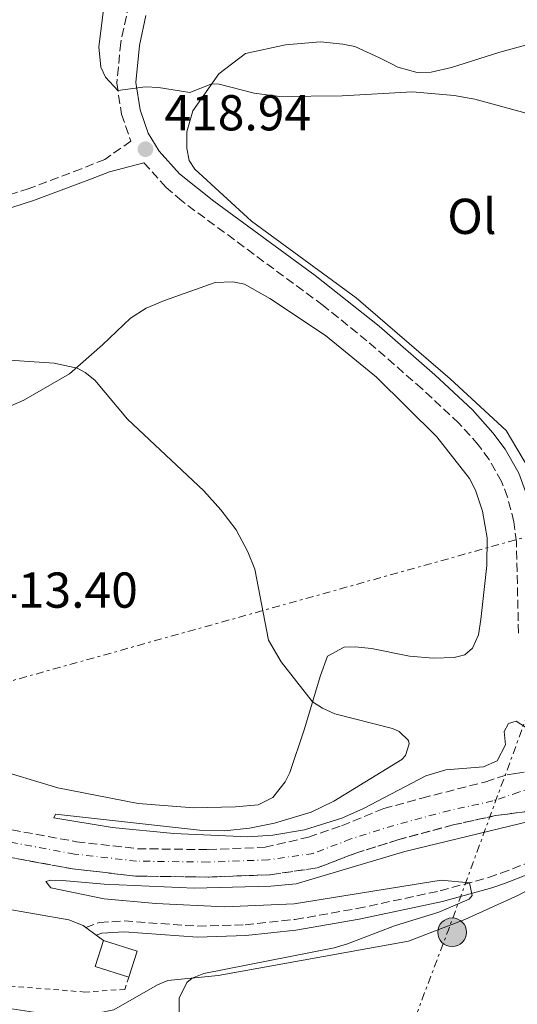
# Model space of a CAD drawing. Units: metres. Extents: x 614692 to 618165, y 4703931 to 4706301.
# Drawn here: x 614909 to 615008, y 4705662 to 4705858 of the extents above; entities that cross this region are included whole.
import ezdxf
from ezdxf.enums import TextEntityAlignment as Align

# ---------------------------------------------------------------- set-up
doc = ezdxf.new("R2010")
doc.units = ezdxf.units.M
doc.header["$MEASUREMENT"] = 0
for name, pattern in [('DGN Style 2', [1.7399219301090239, 1.043953158065414, -0.6959687720436097]), ('DGN Style 3', [2.435890702152634, 1.739921930109024, -0.6959687720436097]), ('DGN Style 4', [2.7856150101045474, 1.391937544087219, -0.6959687720436097, 0.001739921930109024, -0.6959687720436097]), ('DGN Style 7', [3.4798438602180486, 1.565929737098122, -0.6959687720436097, 0.5219765790327072, -0.6959687720436097])]:
    doc.linetypes.add(name, pattern=pattern)
for name, color, linetype, lineweight in [('Acequia de obra', 4, 'Continuous', 0), ('Barranco', 142, 'DGN Style 3', 13), ('Barranco (área)', 142, 'DGN Style 4', 0), ('Camino', 7, 'DGN Style 3', 0), ('Cota de punto acotado terreno', 7, 'Continuous', 0), ('Curva de nivel intermedia', 30, 'Continuous', 0), ('Edificio', 1, 'Continuous', 13), ('Etiqueta de uso rústico', 92, 'Continuous', 0), ('Línea  de muro-pared o tapia', 1, 'Continuous', 13), ('Línea de cambio de uso (parcela vista)', 92, 'Continuous', 0), ('Línea eléctrica', 6, 'DGN Style 7', 0), ('Margen derecho', 7, 'Continuous', 0), ('Poste tendido eléctrico', 7, 'Continuous', 0), ('Punto acotado terreno (símbolo)', 7, 'Continuous', 0), ('Tela metálica o alambrada', 7, 'DGN Style 2', 0), ('Torre eléctrica', 7, 'Continuous', 0)]:
    doc.layers.add(name, color=color, linetype=linetype, lineweight=lineweight)
doc.styles.add('Style-Arial', font='arial.ttf')

# ---------------------------------------------------------------- blocks, each defined once
blk = doc.blocks.new('5PATER')
at = {"layer": 'Acequia de obra', "linetype": 'Continuous', "lineweight": 0}
h = blk.add_hatch(color=51, dxfattribs=at)
edge = h.paths.add_edge_path()
edge.add_ellipse((0, 0), major_axis=(-0.1095731443231308, -0.1110710700762829), ratio=0.9994222409660317, start_angle=0, end_angle=360)
blk = doc.blocks.new('5PELE')
at = {"layer": 'Torre eléctrica', "linetype": 'Continuous', "lineweight": 0}
h = blk.add_hatch(color=9, dxfattribs=at)
edge = h.paths.add_edge_path()
edge.add_arc((-2.000000476837158e-05, 0), 0.2850000000000001, 0, 360)
at = {"layer": 'Torre eléctrica', "color": 252, "linetype": 'Continuous', "lineweight": 0}
blk.add_circle((-2.000000476837158e-05, 0), 0.2850000000000001, dxfattribs=at)

msp = doc.modelspace()

# ---------------------------------------------------------------- linework, layer by layer
at = {"layer": 'Barranco', "color": 142, "linetype": 'DGN Style 3', "lineweight": 13}
for points in [[(614905.3799999999, 4705697.359999999, 410.679999999993), (614920.6100000005, 4705694.560000001, 411.1900000000023), (614932.7100000001, 4705693.17, 411.5299999999988), (614946.75, 4705692.99, 412.0399999999936), (614958.0800000001, 4705693.460000001, 412.0399999999936), (614966.7300000006, 4705695.49, 412.2100000000065), (614973.29, 4705697.730000001, 412.8899999999995), (614981.6500000004, 4705701.140000001, 413.3999999999942), (614989.2599999999, 4705703.24, 413.3999999999942), (615001.9800000006, 4705706.49, 413.3999999999942), (615006.2100000001, 4705707.890000001, 413.570000000007), (615007.8499999996, 4705708.109999999, 413.570000000007), (615011.8399999999, 4705708.720000001, 413.570000000007)], [(615010.9900000002, 4705700.689999999, 413.570000000007), (615003.8700000001, 4705699.75, 413.3999999999942), (614995.4800000006, 4705697.9, 413.3999999999942), (614984.4900000002, 4705694.949999999, 413.3999999999942), (614976.1100000005, 4705692.310000001, 412.8899999999995), (614968.4400000004, 4705689.350000001, 412.2100000000065), (614959.0700000003, 4705688, 412.0399999999936), (614946.8099999996, 4705687.539999999, 412.0399999999936), (614932.3700000001, 4705687.730000001, 411.5299999999988), (614919.7999999998, 4705689.180000001, 411.1900000000023), (614904.25, 4705692.029999999, 410.679999999993)]]:
    msp.add_polyline3d(points, dxfattribs=at)
at = {"layer": 'Barranco (área)', "color": 142, "linetype": 'DGN Style 3', "lineweight": 13}
for points in [[(614905.3799999999, 4705697.359999999, 410.679999999993), (614920.6100000005, 4705694.560000001, 411.1900000000023), (614932.7100000001, 4705693.17, 411.5299999999988), (614946.75, 4705692.99, 412.0399999999936), (614958.0800000001, 4705693.460000001, 412.0399999999936), (614966.7300000006, 4705695.49, 412.2100000000065), (614973.29, 4705697.730000001, 412.8899999999995), (614981.6500000004, 4705701.140000001, 413.3999999999942), (614989.2599999999, 4705703.24, 413.3999999999942), (615001.9800000006, 4705706.49, 413.3999999999942), (615006.2100000001, 4705707.890000001, 413.570000000007), (615007.8499999996, 4705708.109999999, 413.570000000007), (615011.8399999999, 4705708.720000001, 413.570000000007), (615018.5199999996, 4705710.800000001, 413.5899999999965)], [(614904.25, 4705692.029999999, 410.679999999993), (614919.7999999998, 4705689.180000001, 411.1900000000023), (614932.3700000001, 4705687.730000001, 411.5299999999988), (614946.8099999996, 4705687.539999999, 412.0399999999936), (614959.0700000003, 4705688, 412.0399999999936), (614968.4400000004, 4705689.350000001, 412.2100000000065), (614976.1100000005, 4705692.310000001, 412.8899999999995), (614984.4900000002, 4705694.949999999, 413.3999999999942), (614995.4800000006, 4705697.9, 413.3999999999942), (615003.8700000001, 4705699.75, 413.3999999999942), (615010.9900000002, 4705700.689999999, 413.570000000007), (615013.6600000003, 4705701.720000001, 413.570000000007), (615016.3099999996, 4705703.689999999, 413.570000000007), (615021.2100000001, 4705706.33, 413.6100000000006)]]:
    msp.add_polyline3d(points, dxfattribs=at)
at = {"layer": 'Barranco (área)', "color": 142, "linetype": 'DGN Style 4', "lineweight": 0}
msp.add_polyline3d([(615019.6399999997, 4705708.939999999, 413.6000000000058), (615013.4199999999, 4705706.109999999, 413.570000000007), (615011.6100000005, 4705705.369999999, 413.570000000007), (615008.5, 4705704.430000001, 413.570000000007), (615003.3600000005, 4705702.680000001, 413.4100000000035), (614994.7699999996, 4705700.789999999, 413.3999999999942), (614983.6600000003, 4705697.800000001, 413.3999999999942), (614975.1299999999, 4705695.119999999, 412.9100000000035), (614967.6799999997, 4705692.25, 412.2200000000012), (614958.7999999998, 4705690.970000001, 412.0500000000029), (614946.7800000003, 4705690.52, 412.0399999999936), (614932.5499999998, 4705690.699999999, 411.5299999999988), (614920.2400000002, 4705692.119999999, 411.1900000000023), (614904.8600000005, 4705694.939999999, 410.679999999993)], dxfattribs=at)
at = {"layer": 'Camino', "color": 7, "linetype": 'DGN Style 3', "lineweight": 0}
for points in [[(614931.0500000004, 4705861.020000001, 421.3099999999976), (614929.3999999987, 4705853.41, 420.8000000000029), (614928.6299999974, 4705845.390000002, 420.1199999999953), (614929.5599999973, 4705839.149999999, 419.6100000000006), (614931.4200000014, 4705833.800000001, 418.9400000000024), (614926.2600000004, 4705830.190000001, 418.4700000000012), (614921.589999999, 4705828.330000001, 418.679999999993), (614911.2399999978, 4705824.430000001, 417.8300000000019), (614902.9200000007, 4705821.779999999, 417.3099999999977), (614898.6600000004, 4705819.180000001, 417.6600000000035), (614893.4699999981, 4705814.360000002, 416.3000000000029), (614887.8899999991, 4705807.100000001, 416.4700000000012), (614881.0000000002, 4705797.87, 415.6900000000023), (614877.7699999983, 4705794.080000001, 415.320000000007), (614874.27, 4705790.51, 414.9400000000023), (614871.510000002, 4705788.170000002, 414.5800000000019), (614864.8399999999, 4705783.540000003, 413.9700000000012), (614860.3899999997, 4705781.310000001, 413.9199999999983), (614855.8000000007, 4705780.240000002, 413.9199999999983), (614852.5799999976, 4705780.34, 413.9199999999983), (614850.8099999975, 4705781.350000001, 413.9199999999983), (614849.6499999973, 4705782.710000001, 413.2400000000052), (614848.4699999995, 4705784.95, 413.0800000000017)], [(615008.4400000013, 4705736.050000002, 417.4100000000036), (615008.0199999989, 4705754.140000001, 417.75), (615007.5199999983, 4705758.180000001, 417.820000000007), (615006.2499999986, 4705763.060000001, 417.9199999999984), (615005.0599999973, 4705766.180000001, 418), (615002.5899999996, 4705770.540000003, 418.0899999999965), (615000.4400000017, 4705773.470000001, 418.0899999999965), (614996.5799999969, 4705777.74, 418.0899999999965), (614989.2999999992, 4705784.590000001, 418.0899999999965), (614978.3299999967, 4705794.119999999, 418.0899999999965), (614969.6099999995, 4705801.16, 418.0899999999965), (614941.5300000012, 4705821.940000001, 418.4299999999931), (614938.4299999988, 4705824.609999999, 418.570000000007), (614934.0299999999, 4705829.540000003, 418.8099999999978)], [(614922.4499999994, 4705677.500000001, 414.0299999999991), (614925.2099999998, 4705678.520000001, 413.8600000000007), (614930.0799999981, 4705678.810000001, 413.8600000000007), (614944.7199999986, 4705677.760000001, 413.8600000000007), (614954.1099999985, 4705678.070000002, 414.5299999999988), (614964.0500000007, 4705679.11, 414.5299999999988), (614976.3599999998, 4705681.27, 414.5299999999988), (614992.850000001, 4705684.800000001, 415.0399999999936), (615002.4899999967, 4705687.440000001, 415.1600000000035), (615004.9499999977, 4705688.300000002, 415.2100000000065), (615014.2199999993, 4705691.880000002, 416.3800000000048)]]:
    msp.add_polyline3d(points, dxfattribs=at)
at = {"layer": 'Curva de nivel intermedia', "color": 30, "linetype": 'Continuous', "lineweight": 0, "flags": 128}
for points, elevation in [([(614925.9600000009, 4705859.95), (614925.0900000014, 4705852.539999999), (614925.4400000002, 4705848.539999999), (614926.360000001, 4705846.560000001), (614928.850000001, 4705843.859999998), (614934.3200000004, 4705844.599999999), (614936.9300000012, 4705844.480000001), (614943.1300000015, 4705843.499999999), (614947.4900000001, 4705845.180000001), (614948.9699999999, 4705845.130000001), (614955.8899999999, 4705843.380000001), (614961.0399999998, 4705842.720000001), (614973.3900000014, 4705842.830000001), (614987.3800000015, 4705843.589999998), (614995.6500000015, 4705842.859999999), (614999.770000001, 4705842.140000001), (615014.3100000009, 4705838.210000001)], 420.0000000000001), ([(614904.2300000006, 4705790.500000001), (614916.1900000009, 4705789.689999999), (614920.7400000017, 4705788.67), (614922.3200000019, 4705787.829999999), (614924.2700000011, 4705786.31), (614930.7199999996, 4705778.539999999), (614945.9299999999, 4705764.279999999), (614949.3200000008, 4705760.529999999), (614952.3400000005, 4705756.539999999), (614954.6500000017, 4705752.21), (614956.0399999997, 4705748.77), (614958.8000000002, 4705734.65), (614961.3000000013, 4705730.31), (614967.5199999996, 4705722.350000001), (614969.4700000009, 4705721.09), (614971.9299999997, 4705720.01), (614983.4000000006, 4705717.06), (614984.7100000004, 4705716.480000001), (614986.5800000012, 4705714.689999999)], 415), ([(614986.5800000012, 4705714.689999999), (614986.6900000008, 4705713.999999999), (614985.9599999998, 4705711.720000001), (614985.2800000004, 4705710.930000001), (614971.7199999995, 4705702.600000001), (614967.2200000001, 4705700.430000001), (614959.9900000015, 4705698.239999999), (614955.0100000015, 4705697.26), (614950.0300000015, 4705696.720000002), (614945.0600000005, 4705696.829999999), (614916.4400000012, 4705700.009999999), (614916.1100000005, 4705699.31), (614927.7300000011, 4705697.4), (614939.9400000019, 4705696.209999999), (614954.6600000006, 4705695.51), (614959.6500000019, 4705695.839999998), (614965.9400000017, 4705696.9), (614973.3700000013, 4705699.249999999), (614977.6699999997, 4705701.179999998), (614990.0500000003, 4705707.640000001), (614994.0300000011, 4705708.869999999), (615001.500000001, 4705709.48), (615004.1699999999, 4705710.67), (615005.8300000007, 4705713.840000001), (615005.6000000003, 4705716.440000001), (615006.4299999997, 4705718.029999999), (615007.9899999998, 4705718.499999999), (615010.7300000001, 4705716.739999999)], 415), ([(615012.9600000009, 4705699.150000001), (614985.8500000003, 4705692.640000001), (614964.2400000006, 4705686.220000001), (614959.2600000006, 4705685.76), (614944.03, 4705685.349999999), (614926.1300000009, 4705686.109999998), (614917.8499999995, 4705686.88), (614915.5000000002, 4705686.909999999), (614914.5500000003, 4705686.63), (614915.5300000015, 4705685.429999999), (614926.1100000006, 4705683.240000002), (614936.4000000014, 4705682.26), (614950.0800000008, 4705681.63), (614963.9000000008, 4705682.210000001), (614993.0800000011, 4705686.890000001), (614998.6800000003, 4705686.390000001), (614999.2600000014, 4705683.88), (614998.6600000003, 4705683.17), (614992.5800000004, 4705680.529999999), (614983.8200000008, 4705677.87), (614974.4800000022, 4705674.26), (614971.8300000012, 4705673.5), (614945.9200000011, 4705668.369999998), (614943.5899999997, 4705667.439999999), (614942.5700000006, 4705666.550000001), (614940.9900000002, 4705663.470000001), (614940.9900000002, 4705658.470000001)], 415)]:
    msp.add_lwpolyline(points, dxfattribs=dict(at, elevation=elevation))
at = {"layer": 'Edificio', "color": 1, "linetype": 'Continuous', "lineweight": 13, "extrusion": (-0.009483509370600902, -0.02993373101082864, 0.9995068958230299), "elevation": -146272.8401032248, "flags": 128}
msp.add_lwpolyline([(-834999.8303819153, 4669355.272496874), (-834999.8258301192, 4669349.858498417), (-835006.812080901, 4669349.858498418), (-835006.8166326982, 4669355.272496874), (-834999.8303819153, 4669355.272496874)], close=True, dxfattribs=at)
at = {"layer": 'Edificio', "color": 51, "linetype": 'Continuous', "lineweight": 13, "extrusion": (-0.009483509371958784, -0.0299337310103997, 0.99950689582303), "elevation": -146272.8401020414, "flags": 128}
msp.add_lwpolyline([(-834999.8260419825, 4669349.858460568), (-835006.8122927642, 4669349.858460568), (-835006.8168445618, 4669355.272459024)], dxfattribs=at)
at = {"layer": 'Edificio', "color": 51, "linetype": 'Continuous', "lineweight": 13, "extrusion": (-0.009483509370046187, -0.02993373100907775, 0.9995068958230876), "elevation": -146272.8400946446, "flags": 128}
msp.add_lwpolyline([(-835006.8166326978, 4669355.272497141), (-834999.830381915, 4669355.272497141), (-834999.8258301188, 4669349.858498685)], dxfattribs=at)
at = {"layer": 'Línea  de muro-pared o tapia', "color": 1, "linetype": 'Continuous', "lineweight": 13, "extrusion": (0.05300798412009018, -0.03836768373177681, 0.9978567404515453), "elevation": -147536.0360517638, "flags": 128}
msp.add_lwpolyline([(4172471.739671523, 2256156.737785272), (4172471.739671523, 2256154.13984378)], dxfattribs=at)
at = {"layer": 'Línea  de muro-pared o tapia', "color": 1, "linetype": 'Continuous', "lineweight": 13, "extrusion": (0.05464218557751421, -0.03946380074231798, 0.9977258340778209), "elevation": -151689.151247612, "flags": 128}
msp.add_lwpolyline([(4174826.286630489, 2251518.305694726), (4174826.286630489, 2251516.525357679)], dxfattribs=at)
at = {"layer": 'Línea  de muro-pared o tapia', "color": 1, "linetype": 'Continuous', "lineweight": 13}
msp.add_polyline3d([(614905.4800000006, 4705681.42, 416.070000000007), (614919.1100000005, 4705679.039999999, 415.2200000000012), (614921.9199999999, 4705677.890000001, 415.0500000000029), (614922.4500000002, 4705677.5, 415)], dxfattribs=at)
at = {"layer": 'Línea de cambio de uso (parcela vista)', "color": 92, "linetype": 'Continuous', "lineweight": 0}
for points in [[(615010.4100000003, 4705768.82, 418.8300000000018), (615005.9699999997, 4705776.289999999, 418.320000000007), (614994.8499999996, 4705786.560000001, 418.8300000000018), (614976.2100000001, 4705802.66, 418.4900000000052), (614955.4000000004, 4705817.92, 419.1600000000035), (614944.1100000005, 4705828.279999999, 419.5), (614943.0300000003, 4705829.99, 419.6699999999983), (614942.54, 4705832.33, 419.6699999999983), (614942.5499999998, 4705835.640000001, 419.6699999999983), (614943.7599999999, 4705839.84, 419.5), (614948.8899999997, 4705847.180000001, 420.179999999993), (614954.1900000004, 4705851.220000001, 420.5200000000041), (614962.1600000003, 4705852.970000001, 420.5200000000041), (614969.0999999996, 4705853.57, 420.5200000000041), (614973.5499999998, 4705853.07, 421.1999999999971), (614975.9100000003, 4705852.600000001, 421.1999999999971), (614980.8399999999, 4705850.359999999, 421.0299999999989), (614983.3099999996, 4705849.119999999, 420.179999999993), (614984.4500000002, 4705848.529999999, 420.179999999993), (614988.2999999998, 4705847.49, 420.179999999993), (614991.0899999999, 4705847.560000001, 420.3500000000058), (614995.1500000004, 4705848.430000001, 420.3500000000058), (615004.7400000002, 4705851.529999999, 420.5200000000041), (615015.2000000002, 4705854.380000001, 420.5200000000041)], [(614895.7999999998, 4705776.08, 413.8699999999953), (614910.1799999997, 4705782.33, 414.0399999999936), (614919.2000000002, 4705787.59, 414.7200000000012), (614925.7699999996, 4705793.310000001, 415.9100000000035), (614931.3799999999, 4705798.66, 415.9100000000035), (614934.4699999997, 4705800.65, 415.9100000000035), (614938.0899999999, 4705802.119999999, 415.9100000000035), (614948.1900000004, 4705805.75, 416.5899999999965), (614951.6699999999, 4705805.83, 416.25), (614954.0300000003, 4705805.369999999, 416.7599999999948), (614959.0499999998, 4705802.529999999, 417.1000000000058), (614970.0999999996, 4705795.210000001, 417.1000000000058), (614980.2100000001, 4705786.92, 417.4400000000023), (614992.2300000006, 4705775.02, 416.929999999993), (614998.6900000004, 4705766.730000001, 417.2700000000041), (614999.8799999999, 4705764.41, 417.2700000000041), (615001.2800000003, 4705760.26, 417.2700000000041), (615002.1900000004, 4705754.980000001, 417.2700000000041), (615002.1399999997, 4705749.49, 417.2700000000041), (615000.9400000004, 4705738.75, 416.929999999993), (615000.4900000002, 4705735.699999999, 416.929999999993), (614999.3300000001, 4705733.060000001, 416.929999999993), (614997.79, 4705731.720000001, 416.929999999993), (614995.6299999999, 4705731.15, 416.929999999993), (614991.4600000001, 4705731.050000001, 416.929999999993), (614986.75, 4705731.460000001, 416.5899999999965), (614979.2300000006, 4705732.939999999, 415.9100000000035), (614976, 4705733.300000001, 415.9100000000035), (614973.8300000001, 4705733.25, 415.9100000000035), (614970.4800000006, 4705731.430000001, 415.9100000000035), (614969.0899999999, 4705727.57, 415.7400000000052), (614965.8600000005, 4705716.789999999, 414.5500000000029), (614963.0099999999, 4705708.289999999, 414.2100000000065), (614962.0999999996, 4705706.439999999, 414.0399999999936), (614959.6500000004, 4705703.34, 414.0399999999936), (614956.7199999997, 4705701.869999999, 414.0399999999936), (614952.2100000001, 4705701.51, 414.0399999999936), (614943.9400000004, 4705701.32, 414.0399999999936), (614932.8700000001, 4705702.189999999, 414.0399999999936), (614916.8799999999, 4705705.300000001, 412.8500000000058), (614903.6500000004, 4705709.25, 412)], [(614898.25, 4705662.810000001, 415.0500000000029), (614912.0499999998, 4705660.689999999, 415.0500000000029), (614920.5, 4705660.189999999, 415.0500000000029), (614925.1100000005, 4705660.560000001, 415.0500000000029), (614928.0499999998, 4705661.15, 415.0500000000029), (614936.7199999997, 4705666.140000001, 415.0500000000029), (614938.79, 4705666.970000001, 415.0500000000029), (614948.7800000003, 4705667.99, 415.0500000000029), (614986.5599999996, 4705674.779999999, 415.0500000000029), (614997.7699999996, 4705679.130000001, 415.2200000000012), (615008.4400000004, 4705683.91, 416.070000000007), (615019.0999999996, 4705689.640000001, 416.5800000000018), (615021.4400000004, 4705690.039999999, 416.5800000000018), (615023.2699999996, 4705689.99, 416.5800000000018), (615026.6799999997, 4705689.119999999, 416.5800000000018), (615029.9100000003, 4705685.100000001, 416.5800000000018), (615030.8300000001, 4705683.119999999, 416.5800000000018), (615031.5199999996, 4705679.57, 416.5800000000018), (615031.3300000001, 4705676.52, 416.5800000000018), (615030.9299999997, 4705674.949999999, 416.5800000000018), (615029.0099999999, 4705671.25, 416.75), (615015.9400000004, 4705655.67, 416.9199999999983)]]:
    msp.add_polyline3d(points, dxfattribs=at)
at = {"layer": 'Línea eléctrica', "color": 6, "linetype": 'DGN Style 7', "lineweight": 0, "extrusion": (-0.2733898225083863, 0.955904739145588, 0.107257329016894), "elevation": 4330161.111661362, "flags": 128}
msp.add_lwpolyline([(-1885287.354643291, -466714.1217440767), (-1885128.265250432, -466722.7112946712), (-1884949.608610268, -466723.0633254334)], dxfattribs=at)
at = {"layer": 'Línea eléctrica', "color": 6, "linetype": 'DGN Style 7', "lineweight": 0, "extrusion": (0.9245832212061829, -0.3476743772748334, 0.1557831648495944), "elevation": -1067365.042946859, "flags": 128}
msp.add_lwpolyline([(4621112.25667574, 168757.5487236522), (4621024.331293996, 168752.972858175), (4620926.809093697, 168754.233042629), (4620871.557143288, 168754.9469594317)], dxfattribs=at)
at = {"layer": 'Margen derecho', "color": 7, "linetype": 'Continuous', "lineweight": 0}
for points in [[(614934.4200000011, 4705858.77, 421.7100000000065), (614933.1400000004, 4705852.830000001, 420.8000000000029), (614932.4299999995, 4705845.49, 420.1199999999953), (614933.2399999986, 4705840.060000001, 419.6100000000006), (614934.8500000002, 4705835.420000001, 418.9400000000024), (614937.0699999997, 4705831.800000003, 418.8099999999978), (614941.0899999986, 4705827.310000001, 418.570000000007), (614947.8799999991, 4705821.869999999, 418.2799999999988), (614968.0599999983, 4705807.119999999, 418.0899999999965), (614980.7600000009, 4705797.01, 418.0899999999965), (614991.8299999973, 4705787.390000002, 418.0899999999965), (614999.2800000015, 4705780.380000002, 418.0899999999965), (615003.3699999996, 4705775.869999999, 418.0899999999965), (615005.769999998, 4705772.600000001, 418.0899999999965), (615008.4899999984, 4705767.790000001, 418), (615009.8500000017, 4705764.210000004, 417.9199999999984), (615011.2399999975, 4705758.900000002, 417.820000000007), (615011.7899999997, 4705754.410000001, 417.75), (615012.2099999998, 4705736.440000001, 417.4100000000036), (615013.0100000022, 4705732.230000001, 417.3000000000029)], [(614845.899999999, 4705784.369999999, 413.0800000000017), (614847.5399999997, 4705781.28, 413.2400000000052), (614849.1700000013, 4705779.36, 413.9199999999983), (614851.8700000013, 4705777.830000003, 413.9199999999983), (614856.0500000011, 4705777.699999999, 413.9199999999983), (614860.9299999983, 4705778.779999999, 413.9199999999983), (614865.7399999984, 4705781.100000001, 413.9600000000066), (614873.0499999997, 4705786.150000001, 414.5800000000019), (614876.0000000001, 4705788.650000002, 414.9400000000023), (614879.489999997, 4705792.210000001, 415.3000000000029), (614882.8799999978, 4705796.150000001, 415.6699999999983), (614889.9099999998, 4705805.560000001, 416.4700000000012), (614895.3500000001, 4705812.640000002, 416.3000000000029), (614900.1999999982, 4705817.15, 417.6600000000035), (614903.9800000001, 4705819.460000002, 417.3099999999977), (614912.0699999993, 4705822.040000001, 417.8300000000019), (614922.510000002, 4705825.960000002, 418.679999999993), (614927.1799999991, 4705827.75, 418.4499999999972), (614934.0299999999, 4705829.540000003, 418.8099999999978)], [(615030.489999997, 4705692.630000001, 416.5700000000071), (615025.6299999976, 4705692.540000002, 416.0599999999977), (615021.8199999989, 4705692.01, 415.3800000000048), (615014.9799999992, 4705689.87, 416.3800000000048), (615005.6899999998, 4705686.280000002, 415.2100000000065), (615003.1299999983, 4705685.390000002, 415.1600000000035), (614993.3599999984, 4705682.710000001, 415.0399999999936), (614976.7699999989, 4705679.15, 414.5299999999988), (614964.1999999981, 4705676.960000002, 414.5299999999988), (614954.2600000005, 4705675.920000001, 414.5299999999988), (614944.6799999983, 4705675.61, 413.8600000000007), (614930.0699999991, 4705676.650000001, 413.8600000000007), (614925.6599999992, 4705676.390000002, 413.8600000000007), (614924.5500000005, 4705675.980000001, 414.0299999999991)]]:
    msp.add_polyline3d(points, dxfattribs=at)
at = {"layer": 'Tela metálica o alambrada', "color": 7, "linetype": 'DGN Style 2', "lineweight": 0}
msp.add_polyline3d([(614931.0199999996, 4705667.67, 414.5399999999936), (614930.2100000001, 4705665.210000001, 414.5399999999936), (614922.2999999998, 4705664.680000001, 414.5399999999936), (614898.5, 4705666.560000001, 414.3699999999953), (614883.9500000002, 4705667.350000001, 414.1999999999971), (614880.1100000005, 4705667.350000001, 414.1399999999995)], dxfattribs=at)

# ---------------------------------------------------------------- block references
at = {"layer": 'Poste tendido eléctrico', "color": 7, "linetype": 'Continuous', "lineweight": 0, "xscale": 10, "yscale": 10, "zscale": 10}
msp.add_blockref('5PELE', (614995.2499999999, 4705676.57, 415.25), dxfattribs=at)
at = {"layer": 'Punto acotado terreno (símbolo)', "color": 7, "linetype": 'Continuous', "lineweight": 0, "xscale": 10, "yscale": 10, "zscale": 10}
msp.add_blockref('5PATER', (614934.3299999972, 4705832.210000001, 418.9400000000028), dxfattribs=at)

# ---------------------------------------------------------------- texts
at = {"layer": 'Cota de punto acotado terreno', "color": 7, "linetype": 'Continuous', "lineweight": 0, "style": 'Style-Arial'}
for s, p in [('418.94', (614938.0799999983, 4705835.960000001, 418.9400000000023)), ('413.40', (614903.660000001, 4705741.08, 413.3999999999942))]:
    msp.add_text(s, height=7.000000000000002, dxfattribs=at).set_placement(p)
at = {"layer": 'Etiqueta de uso rústico', "color": 92, "linetype": 'Continuous', "lineweight": 0, "style": 'Style-Arial'}
msp.add_text('Ol', height=7.000000000000002, dxfattribs=at).set_placement((614999.1846334374, 4705818.87001, 419.2100000000065), align=Align.MIDDLE_CENTER)

doc.saveas('drawing.dxf')
